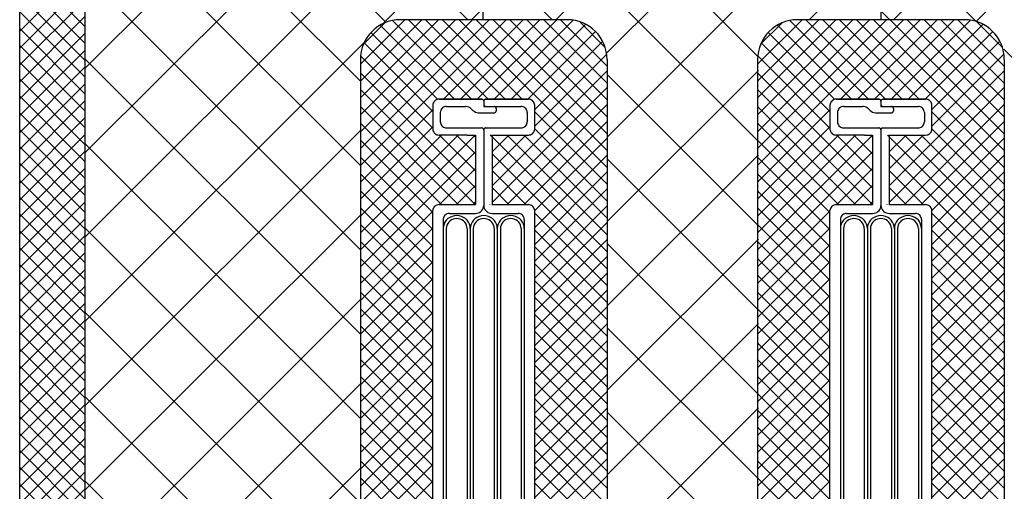
# Model space of a CAD drawing. Extents: x 14844 to 16182, y -2217 to 1504.
# Drawn here: x 15047 to 15170, y -793 to -733 of the extents above; entities that cross this region are included whole.
import ezdxf

# ---------------------------------------------------------------- set-up
doc = ezdxf.new("R2010")
doc.units = 0
doc.header["$LTSCALE"] = 3
for name, color, linetype in [('TFAS-0009', 7, 'CONTINUOUS'), ('TFAS-0014', 7, 'CONTINUOUS'), ('TFAS-0015', 7, 'CONTINUOUS')]:
    doc.layers.add(name, color=color, linetype=linetype)

# ---------------------------------------------------------------- blocks, each defined once
blk = doc.blocks.new('INS-G8GCI')
at = {"layer": 'TFAS-0014', "color": 7, "linetype": 'CONTINUOUS'}
for p, q in [((11.8, -21.22), (11.8, 23.55)), ((11.8, -171.6), (11.8, -21.22))]:
    blk.add_line(p, q, dxfattribs=at)
blk = doc.blocks.new('INS-G5MRW')
at = {"layer": 'TFAS-0014', "color": 7, "linetype": 'CONTINUOUS'}
for p, q in [((-6.35, 52), (-6.39, 51.88)), ((-6.29, 52.12), (-6.35, 52)), ((-6.22, 52.23), (-6.29, 52.12)), ((-6.12, 52.32), (-6.22, 52.23)), ((-6.01, 52.4), (-6.12, 52.32)), ((-5.88, 52.45), (-6.01, 52.4)), ((-5.75, 52.49), (-5.88, 52.45)), ((-5.62, 52.5), (-5.75, 52.49)), ((-5.62, 52.5), (-0.26, 52.5)), ((-0.26, 52.5), (-5.62, 52.5)), ((-0.22, 52.49), (-0.26, 52.5)), ((-0.17, 52.48), (-0.22, 52.49)), ((-0.13, 52.46), (-0.17, 52.48)), ((-0.09, 52.44), (-0.13, 52.46)), ((-0.06, 52.41), (-0.09, 52.44)), ((-0.03, 52.37), (-0.06, 52.41)), ((-0.02, 52.33), (-0.03, 52.37)), ((0, 52.29), (-0.02, 52.33)), ((0.02, 52.33), (0, 52.29)), ((0, 52.29), (0, 52.25)), ((0, 52.25), (0, 52.29)), ((0, 52.25), (0, 51.6)), ((0.04, 52.37), (0.02, 52.33)), ((0.06, 52.41), (0.04, 52.37)), ((0.09, 52.44), (0.06, 52.41)), ((0.13, 52.46), (0.09, 52.44)), ((0.17, 52.48), (0.13, 52.46)), ((0.22, 52.49), (0.17, 52.48)), ((0.26, 52.5), (0.22, 52.49)), ((0.26, 52.5), (5.62, 52.5)), ((5.62, 52.5), (0.26, 52.5)), ((5.75, 52.49), (5.62, 52.5)), ((5.89, 52.45), (5.75, 52.49)), ((6.01, 52.4), (5.89, 52.45)), ((6.12, 52.32), (6.01, 52.4)), ((6.22, 52.23), (6.12, 52.32)), ((6.3, 52.12), (6.22, 52.23)), ((6.35, 52), (6.3, 52.12)), ((6.39, 51.88), (6.35, 52)), ((-6.39, 51.88), (-6.4, 51.75)), ((-6.4, 51.77), (-6.4, 48.72)), ((-5.45, 50.98), (-5.46, 50.85)), ((-5.46, 50.85), (-5.46, 49.65)), ((-5.41, 51.1), (-5.45, 50.98)), ((-5.35, 51.22), (-5.41, 51.1)), ((-5.28, 51.33), (-5.35, 51.22)), ((-5.18, 51.42), (-5.28, 51.33)), ((-5.07, 51.5), (-5.18, 51.42)), ((-4.94, 51.55), (-5.07, 51.5)), ((-4.81, 51.59), (-4.94, 51.55)), ((-4.68, 51.6), (-4.81, 51.59)), ((-4.68, 51.6), (-2.31, 51.6)), ((-2.22, 51.59), (-2.31, 51.6)), ((-2.04, 51.56), (-2.22, 51.59)), ((-1.87, 51.5), (-2.04, 51.56)), ((-1.71, 51.42), (-1.87, 51.5)), ((-1.57, 51.3), (-1.71, 51.42)), ((-1.57, 51.3), (-1.35, 51.09)), ((-1.35, 51.09), (-1.21, 50.98)), ((-1.21, 50.98), (-1.05, 50.89)), ((-1.05, 50.89), (-0.88, 50.83)), ((-0.88, 50.83), (-0.7, 50.8)), ((-0.7, 50.8), (-0.61, 50.8)), ((-0.61, 50.8), (1.31, 50.8)), ((0, 51.85), (0, 51.8)), ((0, 51.8), (0.02, 51.76)), ((0, 51.6), (4.68, 51.6)), ((0.02, 51.76), (0.04, 51.72)), ((0.04, 51.72), (0.06, 51.69)), ((0.06, 51.69), (0.09, 51.66)), ((0.09, 51.66), (0.13, 51.63)), ((0.13, 51.63), (0.17, 51.61)), ((0.17, 51.61), (0.22, 51.6)), ((0.22, 51.6), (0.26, 51.6)), ((1.35, 51.59), (1.31, 51.6)), ((1.31, 50.8), (1.35, 50.8)), ((1.4, 51.58), (1.35, 51.59)), ((1.35, 50.8), (1.4, 50.81)), ((1.44, 51.56), (1.4, 51.58)), ((1.4, 50.81), (1.44, 50.83)), ((1.47, 51.54), (1.44, 51.56)), ((1.44, 50.83), (1.47, 50.86)), ((1.51, 51.51), (1.47, 51.54)), ((1.47, 50.86), (1.51, 50.89)), ((1.53, 51.47), (1.51, 51.51)), ((1.51, 50.89), (1.53, 50.92)), ((1.55, 51.43), (1.53, 51.47)), ((1.53, 50.92), (1.55, 50.96)), ((1.56, 51.39), (1.55, 51.43)), ((1.55, 50.96), (1.56, 51)), ((1.57, 51.35), (1.56, 51.39)), ((1.56, 51), (1.57, 51.05)), ((1.57, 51.35), (1.57, 51.05)), ((4.81, 51.59), (4.68, 51.6)), ((4.95, 51.55), (4.81, 51.59)), ((5.07, 51.5), (4.95, 51.55)), ((5.18, 51.42), (5.07, 51.5)), ((5.28, 51.33), (5.18, 51.42)), ((5.36, 51.22), (5.28, 51.33)), ((5.41, 51.1), (5.36, 51.22)), ((5.45, 50.98), (5.41, 51.1)), ((5.46, 50.85), (5.45, 50.98)), ((5.46, 50.85), (5.46, 49.65)), ((6.4, 51.75), (6.39, 51.88)), ((6.4, 48.75), (6.4, 51.75)), ((-5.46, 49.65), (-5.45, 49.52)), ((-5.45, 49.52), (-5.41, 49.39)), ((5.41, 49.39), (5.45, 49.52)), ((5.45, 49.52), (5.46, 49.65)), ((-6.4, 49.26), (-6.4, 49.26)), ((-6.4, 48.75), (-6.39, 48.62)), ((-6.39, 48.62), (-6.35, 48.49)), ((-6.35, 48.49), (-6.29, 48.37)), ((-6.29, 48.37), (-6.22, 48.26)), ((-6.22, 48.26), (-6.12, 48.17)), ((-5.41, 49.39), (-5.35, 49.27)), ((-5.35, 49.27), (-5.28, 49.16)), ((-5.28, 49.16), (-5.18, 49.07)), ((-5.18, 49.07), (-5.07, 49)), ((-5.07, 49), (-4.94, 48.94)), ((-4.94, 48.94), (-4.81, 48.91)), ((-4.81, 48.91), (-4.68, 48.9)), ((-4.68, 48.9), (-0.26, 48.9)), ((-0.22, 48.89), (-0.26, 48.9)), ((-0.17, 48.88), (-0.22, 48.89)), ((-0.13, 48.86), (-0.17, 48.88)), ((-0.09, 48.84), (-0.13, 48.86)), ((-0.06, 48.81), (-0.09, 48.84)), ((-0.03, 48.77), (-0.06, 48.81)), ((-0.02, 48.73), (-0.03, 48.77)), ((0, 48.69), (-0.02, 48.73)), ((0.02, 48.73), (0, 48.69)), ((0, 48.69), (0, 48.65)), ((0, 48.65), (0, 48.69)), ((0, 48.65), (0, 39.15)), ((0.04, 48.77), (0.02, 48.73)), ((0.06, 48.81), (0.04, 48.77)), ((0.09, 48.84), (0.06, 48.81)), ((0.13, 48.86), (0.09, 48.84)), ((0.17, 48.88), (0.13, 48.86)), ((0.22, 48.89), (0.17, 48.88)), ((0.26, 48.9), (0.22, 48.89)), ((0.26, 48.9), (4.68, 48.9)), ((4.68, 48.9), (4.81, 48.91)), ((4.81, 48.91), (4.95, 48.94)), ((4.95, 48.94), (5.07, 49)), ((5.07, 49), (5.18, 49.07)), ((5.18, 49.07), (5.28, 49.16)), ((5.28, 49.16), (5.36, 49.27)), ((5.36, 49.27), (5.41, 49.39)), ((6.12, 48.17), (6.22, 48.26)), ((6.22, 48.26), (6.3, 48.37)), ((6.3, 48.37), (6.35, 48.49)), ((6.35, 48.49), (6.39, 48.62)), ((6.39, 48.62), (6.4, 48.75)), ((-6.12, 48.17), (-6.01, 48.1)), ((-6.01, 48.1), (-5.88, 48.04)), ((-5.88, 48.04), (-5.75, 48.01)), ((-5.75, 48.01), (-5.62, 48)), ((-2.08, 48), (-5.62, 48)), ((-2.08, 48), (-5.62, 48)), ((-2.08, 48), (-1.04, 48)), ((-1.04, 48), (-1.04, 39.25)), ((1.05, 48), (5.62, 48)), ((1.05, 48), (1.05, 39.25)), ((1.14, 48), (1.05, 47.9)), ((5.62, 48), (5.75, 48.01)), ((5.75, 48.01), (5.89, 48.04)), ((5.89, 48.04), (6.01, 48.1)), ((6.01, 48.1), (6.12, 48.17)), ((-6.39, 38.63), (-6.4, 38.5)), ((-6.4, -38.49), (-6.4, 38.5)), ((-6.35, 38.75), (-6.39, 38.63)), ((-6.29, 38.87), (-6.35, 38.75)), ((-6.22, 38.98), (-6.29, 38.87)), ((-6.12, 39.07), (-6.22, 38.98)), ((-6.01, 39.15), (-6.12, 39.07)), ((-5.88, 39.2), (-6.01, 39.15)), ((-5.75, 39.24), (-5.88, 39.2)), ((-5.62, 39.25), (-5.75, 39.24)), ((-5.62, 39.25), (-1.04, 39.25)), ((-0.52, 38.28), (-0.37, 38.38)), ((-0.37, 38.38), (-0.24, 38.5)), ((-0.24, 38.5), (-0.14, 38.65)), ((-0.14, 38.65), (-0.06, 38.8)), ((-0.06, 38.8), (-0.02, 38.97)), ((-0.02, 38.97), (0, 39.15)), ((0, 39.15), (0.02, 38.97)), ((0.02, 38.97), (0.06, 38.8)), ((0.06, 38.8), (0.14, 38.65)), ((0.14, 38.65), (0.25, 38.5)), ((0.25, 38.5), (0.37, 38.38)), ((0.37, 38.38), (0.52, 38.28)), ((1.05, 39.25), (5.62, 39.25)), ((5.75, 39.24), (5.62, 39.25)), ((5.89, 39.2), (5.75, 39.24)), ((6.01, 39.15), (5.89, 39.2)), ((6.12, 39.07), (6.01, 39.15)), ((6.22, 38.98), (6.12, 39.07)), ((6.3, 38.87), (6.22, 38.98)), ((6.35, 38.75), (6.3, 38.87)), ((6.39, 38.63), (6.35, 38.75)), ((6.4, 38.5), (6.39, 38.63)), ((6.4, -38.49), (6.4, 38.5)), ((-5.08, 37.53), (-5.09, 37.4)), ((-5.09, 37.4), (-5.09, 15.76)), ((-5.05, 37.65), (-5.08, 37.53)), ((-4.99, 37.77), (-5.05, 37.65)), ((-4.91, 37.88), (-4.99, 37.77)), ((-4.81, 37.97), (-4.91, 37.88)), ((-4.7, 37.29), (-4.87, 37.06)), ((-4.7, 38.05), (-4.81, 37.97)), ((-4.58, 38.1), (-4.7, 38.05)), ((-4.49, 37.49), (-4.7, 37.29)), ((-4.45, 38.13), (-4.58, 38.1)), ((-4.24, 37.65), (-4.49, 37.49)), ((-4.31, 38.15), (-4.45, 38.13)), ((-4.23, 37.2), (-4.4, 37.05)), ((-4.31, 38.15), (-1.04, 38.15)), ((-3.98, 37.77), (-4.24, 37.65)), ((-4.05, 37.33), (-4.23, 37.2)), ((-3.84, 37.42), (-4.05, 37.33)), ((-3.69, 37.85), (-3.98, 37.77)), ((-3.62, 37.48), (-3.84, 37.42)), ((-3.4, 37.87), (-3.69, 37.85)), ((-3.4, 37.5), (-3.62, 37.48)), ((-3.1, 37.85), (-3.4, 37.87)), ((-3.17, 37.48), (-3.4, 37.5)), ((-2.95, 37.42), (-3.17, 37.48)), ((-2.81, 37.77), (-3.1, 37.85)), ((-2.74, 37.33), (-2.95, 37.42)), ((-2.55, 37.65), (-2.81, 37.77)), ((-2.56, 37.2), (-2.74, 37.33)), ((-2.39, 37.05), (-2.56, 37.2)), ((-2.3, 37.49), (-2.55, 37.65)), ((-2.09, 37.29), (-2.3, 37.49)), ((-1.92, 37.06), (-2.09, 37.29)), ((-1.3, 37.29), (-1.47, 37.06)), ((-1.09, 37.49), (-1.3, 37.29)), ((-0.85, 37.65), (-1.09, 37.49)), ((-1.04, 38.15), (-0.86, 38.16)), ((-0.84, 37.2), (-1, 37.05)), ((-0.86, 38.16), (-0.69, 38.21)), ((-0.58, 37.77), (-0.85, 37.65)), ((-0.65, 37.33), (-0.84, 37.2)), ((-0.69, 38.21), (-0.52, 38.28)), ((-0.45, 37.42), (-0.65, 37.33)), ((-0.29, 37.85), (-0.58, 37.77)), ((-0.23, 37.48), (-0.45, 37.42)), ((0, 37.87), (-0.29, 37.85)), ((0, 37.5), (-0.23, 37.48)), ((0.3, 37.85), (0, 37.87)), ((0.23, 37.48), (0, 37.5)), ((0.45, 37.42), (0.23, 37.48)), ((0.58, 37.77), (0.3, 37.85)), ((0.65, 37.33), (0.45, 37.42)), ((0.52, 38.28), (0.69, 38.21)), ((0.85, 37.65), (0.58, 37.77)), ((0.84, 37.2), (0.65, 37.33)), ((0.69, 38.21), (0.86, 38.16)), ((1, 37.05), (0.84, 37.2)), ((1.09, 37.49), (0.85, 37.65)), ((0.86, 38.16), (1.05, 38.15)), ((1.05, 38.15), (4.31, 38.15)), ((1.3, 37.29), (1.09, 37.49)), ((1.47, 37.06), (1.3, 37.29)), ((2.1, 37.29), (1.93, 37.06)), ((2.31, 37.49), (2.1, 37.29)), ((2.55, 37.65), (2.31, 37.49)), ((2.56, 37.2), (2.4, 37.05)), ((2.82, 37.77), (2.55, 37.65)), ((2.74, 37.33), (2.56, 37.2)), ((2.95, 37.42), (2.74, 37.33)), ((3.1, 37.85), (2.82, 37.77)), ((3.17, 37.48), (2.95, 37.42)), ((3.4, 37.87), (3.1, 37.85)), ((3.4, 37.5), (3.17, 37.48)), ((3.69, 37.85), (3.4, 37.87)), ((3.62, 37.48), (3.4, 37.5)), ((3.84, 37.42), (3.62, 37.48)), ((3.98, 37.77), (3.69, 37.85)), ((4.05, 37.33), (3.84, 37.42)), ((4.25, 37.65), (3.98, 37.77)), ((4.24, 37.2), (4.05, 37.33)), ((4.4, 37.05), (4.24, 37.2)), ((4.49, 37.49), (4.25, 37.65)), ((4.45, 38.13), (4.31, 38.15)), ((4.58, 38.1), (4.45, 38.13)), ((4.7, 37.29), (4.49, 37.49)), ((4.7, 38.05), (4.58, 38.1)), ((4.81, 37.97), (4.7, 38.05)), ((4.87, 37.06), (4.7, 37.29)), ((4.91, 37.88), (4.81, 37.97)), ((4.99, 37.77), (4.91, 37.88)), ((5.05, 37.65), (4.99, 37.77)), ((5.08, 37.53), (5.05, 37.65)), ((5.09, 37.4), (5.08, 37.53)), ((5.1, 37.4), (5.1, 10.47)), ((-5.07, 36.53), (-5.09, 36.25)), ((-5.09, 36.25), (-5.09, 36.23)), ((-4.99, 36.8), (-5.07, 36.53)), ((-4.87, 37.06), (-4.99, 36.8)), ((-4.68, 36.46), (-4.7, 36.25)), ((-4.7, 36.25), (-4.7, 15.6)), ((-4.7, 36.25), (-4.7, 36.23)), ((-4.62, 36.67), (-4.68, 36.46)), ((-4.53, 36.87), (-4.62, 36.67)), ((-4.4, 37.05), (-4.53, 36.87)), ((-2.26, 36.87), (-2.39, 37.05)), ((-2.17, 36.67), (-2.26, 36.87)), ((-2.11, 36.46), (-2.17, 36.67)), ((-2.09, 36.25), (-2.11, 36.46)), ((-2.09, 36.25), (-2.09, 16.07)), ((-1.8, 36.8), (-1.92, 37.06)), ((-1.72, 36.53), (-1.8, 36.8)), ((-1.7, 36.25), (-1.72, 36.53)), ((-1.67, 36.53), (-1.7, 36.25)), ((-1.7, 36.25), (-1.7, 14.82)), ((-1.7, 36.25), (-1.7, 36.23)), ((-1.59, 36.8), (-1.67, 36.53)), ((-1.47, 37.06), (-1.59, 36.8)), ((-1.29, 36.46), (-1.31, 36.25)), ((-1.31, 36.25), (-1.31, 13.11)), ((-1.31, 36.25), (-1.31, 36.23)), ((-1.23, 36.67), (-1.29, 36.46)), ((-1.13, 36.87), (-1.23, 36.67)), ((-1, 37.05), (-1.13, 36.87)), ((1.13, 36.87), (1, 37.05)), ((1.23, 36.67), (1.13, 36.87)), ((1.29, 36.46), (1.23, 36.67)), ((1.31, 36.25), (1.29, 36.46)), ((1.31, 36.25), (1.31, 12.03)), ((1.6, 36.8), (1.47, 37.06)), ((1.67, 36.53), (1.6, 36.8)), ((1.7, 36.25), (1.67, 36.53)), ((1.72, 36.53), (1.7, 36.25)), ((1.7, 36.25), (1.7, 10.47)), ((1.7, 36.25), (1.7, 36.23)), ((1.8, 36.8), (1.72, 36.53)), ((1.93, 37.06), (1.8, 36.8)), ((2.11, 36.46), (2.09, 36.25)), ((2.09, 36.25), (2.09, 10.16)), ((2.09, 36.25), (2.09, 36.23)), ((2.17, 36.67), (2.11, 36.46)), ((2.27, 36.87), (2.17, 36.67)), ((2.4, 37.05), (2.27, 36.87)), ((4.53, 36.87), (4.4, 37.05)), ((4.62, 36.67), (4.53, 36.87)), ((4.68, 36.46), (4.62, 36.67)), ((4.7, 36.25), (4.68, 36.46)), ((4.7, 36.25), (4.7, 10.63)), ((4.99, 36.8), (4.87, 37.06)), ((5.07, 36.53), (4.99, 36.8)), ((5.09, 36.25), (5.07, 36.53)), ((-2.09, 17.44), (-2.09, -36.24)), ((-5.09, 16.09), (-5.09, -37.39)), ((-4.7, 16.94), (-4.7, -36.24)), ((-1.7, 16.09), (-1.7, -36.24)), ((-1.31, 13.65), (-1.31, -36.24)), ((1.31, 13.37), (1.31, -36.24)), ((1.7, 12.44), (1.7, -36.24)), ((4.7, 12.87), (4.7, -36.24)), ((2.09, 12.08), (2.09, -36.24)), ((5.1, 11.44), (5.1, -37.39))]:
    blk.add_line(p, q, dxfattribs=at)
blk = doc.blocks.new('INS-GG752')
at = {"layer": 'TFAS-0014', "color": 7, "linetype": 'CONTINUOUS'}
for p, q in [((-6.35, 52), (-6.39, 51.88)), ((-6.29, 52.12), (-6.35, 52)), ((-6.22, 52.23), (-6.29, 52.12)), ((-6.12, 52.32), (-6.22, 52.23)), ((-6.01, 52.4), (-6.12, 52.32)), ((-5.88, 52.45), (-6.01, 52.4)), ((-5.75, 52.49), (-5.88, 52.45)), ((-5.62, 52.5), (-5.75, 52.49)), ((-5.62, 52.5), (-0.26, 52.5)), ((-0.26, 52.5), (-5.62, 52.5)), ((-0.22, 52.49), (-0.26, 52.5)), ((-0.17, 52.48), (-0.22, 52.49)), ((-0.13, 52.46), (-0.17, 52.48)), ((-0.09, 52.44), (-0.13, 52.46)), ((-0.06, 52.41), (-0.09, 52.44)), ((-0.03, 52.37), (-0.06, 52.41)), ((-0.02, 52.33), (-0.03, 52.37)), ((0, 52.29), (-0.02, 52.33)), ((0.02, 52.33), (0, 52.29)), ((0, 52.29), (0, 52.25)), ((0, 52.25), (0, 52.29)), ((0, 52.25), (0, 51.6)), ((0.04, 52.37), (0.02, 52.33)), ((0.06, 52.41), (0.04, 52.37)), ((0.09, 52.44), (0.06, 52.41)), ((0.13, 52.46), (0.09, 52.44)), ((0.17, 52.48), (0.13, 52.46)), ((0.22, 52.49), (0.17, 52.48)), ((0.26, 52.5), (0.22, 52.49)), ((0.26, 52.5), (5.62, 52.5)), ((5.62, 52.5), (0.26, 52.5)), ((5.75, 52.49), (5.62, 52.5)), ((5.89, 52.45), (5.75, 52.49)), ((6.01, 52.4), (5.89, 52.45)), ((6.12, 52.32), (6.01, 52.4)), ((6.22, 52.23), (6.12, 52.32)), ((6.3, 52.12), (6.22, 52.23)), ((6.35, 52), (6.3, 52.12)), ((6.39, 51.88), (6.35, 52)), ((-6.39, 51.88), (-6.4, 51.75)), ((-6.4, 51.77), (-6.4, 48.72)), ((-5.45, 50.98), (-5.46, 50.85)), ((-5.46, 50.85), (-5.46, 49.65)), ((-5.41, 51.1), (-5.45, 50.98)), ((-5.35, 51.22), (-5.41, 51.1)), ((-5.28, 51.33), (-5.35, 51.22)), ((-5.18, 51.42), (-5.28, 51.33)), ((-5.07, 51.5), (-5.18, 51.42)), ((-4.94, 51.55), (-5.07, 51.5)), ((-4.81, 51.59), (-4.94, 51.55)), ((-4.68, 51.6), (-4.81, 51.59)), ((-4.68, 51.6), (-2.31, 51.6)), ((-2.22, 51.59), (-2.31, 51.6)), ((-2.04, 51.56), (-2.22, 51.59)), ((-1.87, 51.5), (-2.04, 51.56)), ((-1.71, 51.42), (-1.87, 51.5)), ((-1.57, 51.3), (-1.71, 51.42)), ((-1.57, 51.3), (-1.35, 51.09)), ((-1.35, 51.09), (-1.21, 50.98)), ((-1.21, 50.98), (-1.05, 50.89)), ((-1.05, 50.89), (-0.88, 50.83)), ((-0.88, 50.83), (-0.7, 50.8)), ((-0.7, 50.8), (-0.61, 50.8)), ((-0.61, 50.8), (1.31, 50.8)), ((0, 51.85), (0, 51.8)), ((0, 51.8), (0.02, 51.76)), ((0, 51.6), (4.68, 51.6)), ((0.02, 51.76), (0.04, 51.72)), ((0.04, 51.72), (0.06, 51.69)), ((0.06, 51.69), (0.09, 51.66)), ((0.09, 51.66), (0.13, 51.63)), ((0.13, 51.63), (0.17, 51.61)), ((0.17, 51.61), (0.22, 51.6)), ((0.22, 51.6), (0.26, 51.6)), ((1.35, 51.59), (1.31, 51.6)), ((1.31, 50.8), (1.35, 50.8)), ((1.4, 51.58), (1.35, 51.59)), ((1.35, 50.8), (1.4, 50.81)), ((1.44, 51.56), (1.4, 51.58)), ((1.4, 50.81), (1.44, 50.83)), ((1.47, 51.54), (1.44, 51.56)), ((1.44, 50.83), (1.47, 50.86)), ((1.51, 51.51), (1.47, 51.54)), ((1.47, 50.86), (1.51, 50.89)), ((1.53, 51.47), (1.51, 51.51)), ((1.51, 50.89), (1.53, 50.92)), ((1.55, 51.43), (1.53, 51.47)), ((1.53, 50.92), (1.55, 50.96)), ((1.56, 51.39), (1.55, 51.43)), ((1.55, 50.96), (1.56, 51)), ((1.57, 51.35), (1.56, 51.39)), ((1.56, 51), (1.57, 51.05)), ((1.57, 51.35), (1.57, 51.05)), ((4.81, 51.59), (4.68, 51.6)), ((4.95, 51.55), (4.81, 51.59)), ((5.07, 51.5), (4.95, 51.55)), ((5.18, 51.42), (5.07, 51.5)), ((5.28, 51.33), (5.18, 51.42)), ((5.36, 51.22), (5.28, 51.33)), ((5.41, 51.1), (5.36, 51.22)), ((5.45, 50.98), (5.41, 51.1)), ((5.46, 50.85), (5.45, 50.98)), ((5.46, 50.85), (5.46, 49.65)), ((6.4, 51.75), (6.39, 51.88)), ((6.4, 48.75), (6.4, 51.75)), ((-5.46, 49.65), (-5.45, 49.52)), ((-5.45, 49.52), (-5.41, 49.39)), ((5.41, 49.39), (5.45, 49.52)), ((5.45, 49.52), (5.46, 49.65)), ((-6.4, 49.26), (-6.4, 49.26)), ((-6.4, 48.75), (-6.39, 48.62)), ((-6.39, 48.62), (-6.35, 48.49)), ((-6.35, 48.49), (-6.29, 48.37)), ((-6.29, 48.37), (-6.22, 48.26)), ((-6.22, 48.26), (-6.12, 48.17)), ((-5.41, 49.39), (-5.35, 49.27)), ((-5.35, 49.27), (-5.28, 49.16)), ((-5.28, 49.16), (-5.18, 49.07)), ((-5.18, 49.07), (-5.07, 49)), ((-5.07, 49), (-4.94, 48.94)), ((-4.94, 48.94), (-4.81, 48.91)), ((-4.81, 48.91), (-4.68, 48.9)), ((-4.68, 48.9), (-0.26, 48.9)), ((-0.22, 48.89), (-0.26, 48.9)), ((-0.17, 48.88), (-0.22, 48.89)), ((-0.13, 48.86), (-0.17, 48.88)), ((-0.09, 48.84), (-0.13, 48.86)), ((-0.06, 48.81), (-0.09, 48.84)), ((-0.03, 48.77), (-0.06, 48.81)), ((-0.02, 48.73), (-0.03, 48.77)), ((0, 48.69), (-0.02, 48.73)), ((0.02, 48.73), (0, 48.69)), ((0, 48.69), (0, 48.65)), ((0, 48.65), (0, 48.69)), ((0, 48.65), (0, 39.15)), ((0.04, 48.77), (0.02, 48.73)), ((0.06, 48.81), (0.04, 48.77)), ((0.09, 48.84), (0.06, 48.81)), ((0.13, 48.86), (0.09, 48.84)), ((0.17, 48.88), (0.13, 48.86)), ((0.22, 48.89), (0.17, 48.88)), ((0.26, 48.9), (0.22, 48.89)), ((0.26, 48.9), (4.68, 48.9)), ((4.68, 48.9), (4.81, 48.91)), ((4.81, 48.91), (4.95, 48.94)), ((4.95, 48.94), (5.07, 49)), ((5.07, 49), (5.18, 49.07)), ((5.18, 49.07), (5.28, 49.16)), ((5.28, 49.16), (5.36, 49.27)), ((5.36, 49.27), (5.41, 49.39)), ((6.12, 48.17), (6.22, 48.26)), ((6.22, 48.26), (6.3, 48.37)), ((6.3, 48.37), (6.35, 48.49)), ((6.35, 48.49), (6.39, 48.62)), ((6.39, 48.62), (6.4, 48.75)), ((-6.12, 48.17), (-6.01, 48.1)), ((-6.01, 48.1), (-5.88, 48.04)), ((-5.88, 48.04), (-5.75, 48.01)), ((-5.75, 48.01), (-5.62, 48)), ((-2.08, 48), (-5.62, 48)), ((-2.08, 48), (-5.62, 48)), ((-2.08, 48), (-1.04, 48)), ((-1.04, 48), (-1.04, 39.25)), ((1.05, 48), (5.62, 48)), ((1.05, 48), (1.05, 39.25)), ((1.14, 48), (1.05, 47.9)), ((5.62, 48), (5.75, 48.01)), ((5.75, 48.01), (5.89, 48.04)), ((5.89, 48.04), (6.01, 48.1)), ((6.01, 48.1), (6.12, 48.17)), ((-6.39, 38.63), (-6.4, 38.5)), ((-6.4, -38.49), (-6.4, 38.5)), ((-6.35, 38.75), (-6.39, 38.63)), ((-6.29, 38.87), (-6.35, 38.75)), ((-6.22, 38.98), (-6.29, 38.87)), ((-6.12, 39.07), (-6.22, 38.98)), ((-6.01, 39.15), (-6.12, 39.07)), ((-5.88, 39.2), (-6.01, 39.15)), ((-5.75, 39.24), (-5.88, 39.2)), ((-5.62, 39.25), (-5.75, 39.24)), ((-5.62, 39.25), (-1.04, 39.25)), ((-0.52, 38.28), (-0.37, 38.38)), ((-0.37, 38.38), (-0.24, 38.5)), ((-0.24, 38.5), (-0.14, 38.65)), ((-0.14, 38.65), (-0.06, 38.8)), ((-0.06, 38.8), (-0.01, 38.97)), ((-0.01, 38.97), (0, 39.15)), ((0, 39.15), (0.02, 38.97)), ((0.02, 38.97), (0.06, 38.8)), ((0.06, 38.8), (0.14, 38.65)), ((0.14, 38.65), (0.25, 38.5)), ((0.25, 38.5), (0.37, 38.38)), ((0.37, 38.38), (0.52, 38.28)), ((1.05, 39.25), (5.62, 39.25)), ((5.75, 39.24), (5.62, 39.25)), ((5.89, 39.2), (5.75, 39.24)), ((6.01, 39.15), (5.89, 39.2)), ((6.12, 39.07), (6.01, 39.15)), ((6.22, 38.98), (6.12, 39.07)), ((6.3, 38.87), (6.22, 38.98)), ((6.35, 38.75), (6.3, 38.87)), ((6.39, 38.63), (6.35, 38.75)), ((6.4, 38.5), (6.39, 38.63)), ((6.4, -38.49), (6.4, 38.5)), ((-5.08, 37.53), (-5.09, 37.4)), ((-5.09, 37.4), (-5.09, 15.76)), ((-5.05, 37.65), (-5.08, 37.53)), ((-4.99, 37.77), (-5.05, 37.65)), ((-4.91, 37.88), (-4.99, 37.77)), ((-4.81, 37.97), (-4.91, 37.88)), ((-4.7, 37.29), (-4.87, 37.06)), ((-4.7, 38.05), (-4.81, 37.97)), ((-4.58, 38.1), (-4.7, 38.05)), ((-4.49, 37.49), (-4.7, 37.29)), ((-4.45, 38.13), (-4.58, 38.1)), ((-4.24, 37.65), (-4.49, 37.49)), ((-4.31, 38.15), (-4.45, 38.13)), ((-4.23, 37.2), (-4.4, 37.05)), ((-4.31, 38.15), (-1.04, 38.15)), ((-3.98, 37.77), (-4.24, 37.65)), ((-4.05, 37.33), (-4.23, 37.2)), ((-3.84, 37.42), (-4.05, 37.33)), ((-3.69, 37.85), (-3.98, 37.77)), ((-3.62, 37.48), (-3.84, 37.42)), ((-3.4, 37.87), (-3.69, 37.85)), ((-3.4, 37.5), (-3.62, 37.48)), ((-3.1, 37.85), (-3.4, 37.87)), ((-3.17, 37.48), (-3.4, 37.5)), ((-2.95, 37.42), (-3.17, 37.48)), ((-2.81, 37.77), (-3.1, 37.85)), ((-2.74, 37.33), (-2.95, 37.42)), ((-2.55, 37.65), (-2.81, 37.77)), ((-2.56, 37.2), (-2.74, 37.33)), ((-2.39, 37.05), (-2.56, 37.2)), ((-2.3, 37.49), (-2.55, 37.65)), ((-2.09, 37.29), (-2.3, 37.49)), ((-1.92, 37.06), (-2.09, 37.29)), ((-1.3, 37.29), (-1.47, 37.06)), ((-1.09, 37.49), (-1.3, 37.29)), ((-0.85, 37.65), (-1.09, 37.49)), ((-1.04, 38.15), (-0.86, 38.16)), ((-0.84, 37.2), (-1, 37.05)), ((-0.86, 38.16), (-0.69, 38.21)), ((-0.58, 37.77), (-0.85, 37.65)), ((-0.65, 37.33), (-0.84, 37.2)), ((-0.69, 38.21), (-0.52, 38.28)), ((-0.45, 37.42), (-0.65, 37.33)), ((-0.29, 37.85), (-0.58, 37.77)), ((-0.23, 37.48), (-0.45, 37.42)), ((0, 37.87), (-0.29, 37.85)), ((0, 37.5), (-0.23, 37.48)), ((0.3, 37.85), (0, 37.87)), ((0.23, 37.48), (0, 37.5)), ((0.45, 37.42), (0.23, 37.48)), ((0.58, 37.77), (0.3, 37.85)), ((0.65, 37.33), (0.45, 37.42)), ((0.52, 38.28), (0.69, 38.21)), ((0.85, 37.65), (0.58, 37.77)), ((0.84, 37.2), (0.65, 37.33)), ((0.69, 38.21), (0.86, 38.16)), ((1, 37.05), (0.84, 37.2)), ((1.09, 37.49), (0.85, 37.65)), ((0.86, 38.16), (1.05, 38.15)), ((1.05, 38.15), (4.31, 38.15)), ((1.3, 37.29), (1.09, 37.49)), ((1.47, 37.06), (1.3, 37.29)), ((2.1, 37.29), (1.93, 37.06)), ((2.31, 37.49), (2.1, 37.29)), ((2.55, 37.65), (2.31, 37.49)), ((2.56, 37.2), (2.4, 37.05)), ((2.82, 37.77), (2.55, 37.65)), ((2.74, 37.33), (2.56, 37.2)), ((2.95, 37.42), (2.74, 37.33)), ((3.1, 37.85), (2.82, 37.77)), ((3.17, 37.48), (2.95, 37.42)), ((3.4, 37.87), (3.1, 37.85)), ((3.4, 37.5), (3.17, 37.48)), ((3.69, 37.85), (3.4, 37.87)), ((3.62, 37.48), (3.4, 37.5)), ((3.84, 37.42), (3.62, 37.48)), ((3.98, 37.77), (3.69, 37.85)), ((4.05, 37.33), (3.84, 37.42)), ((4.25, 37.65), (3.98, 37.77)), ((4.24, 37.2), (4.05, 37.33)), ((4.4, 37.05), (4.24, 37.2)), ((4.49, 37.49), (4.25, 37.65)), ((4.45, 38.13), (4.31, 38.15)), ((4.58, 38.1), (4.45, 38.13)), ((4.7, 37.29), (4.49, 37.49)), ((4.7, 38.05), (4.58, 38.1)), ((4.82, 37.97), (4.7, 38.05)), ((4.87, 37.06), (4.7, 37.29)), ((4.91, 37.88), (4.82, 37.97)), ((4.99, 37.77), (4.91, 37.88)), ((5.05, 37.65), (4.99, 37.77)), ((5.08, 37.53), (5.05, 37.65)), ((5.09, 37.4), (5.08, 37.53)), ((5.1, 37.4), (5.1, 10.47)), ((-5.07, 36.53), (-5.09, 36.25)), ((-5.09, 36.25), (-5.09, 36.23)), ((-4.99, 36.8), (-5.07, 36.53)), ((-4.87, 37.06), (-4.99, 36.8)), ((-4.68, 36.46), (-4.7, 36.25)), ((-4.7, 36.25), (-4.7, 15.6)), ((-4.7, 36.25), (-4.7, 36.23)), ((-4.62, 36.67), (-4.68, 36.46)), ((-4.53, 36.87), (-4.62, 36.67)), ((-4.4, 37.05), (-4.53, 36.87)), ((-2.26, 36.87), (-2.39, 37.05)), ((-2.17, 36.67), (-2.26, 36.87)), ((-2.11, 36.46), (-2.17, 36.67)), ((-2.09, 36.25), (-2.11, 36.46)), ((-2.09, 36.25), (-2.09, 16.07)), ((-1.8, 36.8), (-1.92, 37.06)), ((-1.72, 36.53), (-1.8, 36.8)), ((-1.7, 36.25), (-1.72, 36.53)), ((-1.67, 36.53), (-1.7, 36.25)), ((-1.7, 36.25), (-1.7, 14.82)), ((-1.7, 36.25), (-1.7, 36.23)), ((-1.59, 36.8), (-1.67, 36.53)), ((-1.47, 37.06), (-1.59, 36.8)), ((-1.29, 36.46), (-1.31, 36.25)), ((-1.31, 36.25), (-1.31, 13.11)), ((-1.31, 36.25), (-1.31, 36.23)), ((-1.23, 36.67), (-1.29, 36.46)), ((-1.13, 36.87), (-1.23, 36.67)), ((-1, 37.05), (-1.13, 36.87)), ((1.13, 36.87), (1, 37.05)), ((1.23, 36.67), (1.13, 36.87)), ((1.29, 36.46), (1.23, 36.67)), ((1.31, 36.25), (1.29, 36.46)), ((1.31, 36.25), (1.31, 12.03)), ((1.6, 36.8), (1.47, 37.06)), ((1.67, 36.53), (1.6, 36.8)), ((1.7, 36.25), (1.67, 36.53)), ((1.72, 36.53), (1.7, 36.25)), ((1.7, 36.25), (1.7, 10.47)), ((1.7, 36.25), (1.7, 36.23)), ((1.8, 36.8), (1.72, 36.53)), ((1.93, 37.06), (1.8, 36.8)), ((2.11, 36.46), (2.09, 36.25)), ((2.09, 36.25), (2.09, 10.16)), ((2.09, 36.25), (2.09, 36.23)), ((2.17, 36.67), (2.11, 36.46)), ((2.27, 36.87), (2.17, 36.67)), ((2.4, 37.05), (2.27, 36.87)), ((4.53, 36.87), (4.4, 37.05)), ((4.62, 36.67), (4.53, 36.87)), ((4.68, 36.46), (4.62, 36.67)), ((4.7, 36.25), (4.68, 36.46)), ((4.7, 36.25), (4.7, 10.63)), ((4.99, 36.8), (4.87, 37.06)), ((5.07, 36.53), (4.99, 36.8)), ((5.09, 36.25), (5.07, 36.53)), ((-2.09, 17.44), (-2.09, -36.24)), ((-5.09, 16.09), (-5.09, -37.39)), ((-4.7, 16.94), (-4.7, -36.24)), ((-1.7, 16.09), (-1.7, -36.24)), ((-1.31, 13.65), (-1.31, -36.24)), ((1.31, 13.37), (1.31, -36.24)), ((1.7, 12.44), (1.7, -36.24)), ((4.7, 12.87), (4.7, -36.24)), ((2.09, 12.08), (2.09, -36.24)), ((5.1, 11.44), (5.1, -37.39))]:
    blk.add_line(p, q, dxfattribs=at)

msp = doc.modelspace()

# ---------------------------------------------------------------- linework, layer by layer
at = {"layer": 'TFAS-0009', "color": 7, "linetype": 'CONTINUOUS'}
for p, q in [((15092.59, -733.822), (15054.773, -696.004)), ((15054.773, -739.611), (15089.373, -705.011)), ((15089.373, -741.211), (15054.773, -706.611)), ((15113.924, -733.493), (15139.273, -708.144)), ((15166.761, -733.69), (15189.373, -711.078)), ((15054.773, -750.218), (15089.373, -715.618)), ((15089.373, -751.818), (15054.773, -717.218)), ((15120.312, -737.712), (15139.273, -718.751)), ((15139.382, -738.187), (15120.373, -719.178)), ((15054.773, -760.825), (15089.89, -725.708)), ((15089.373, -762.424), (15054.773, -727.824)), ((15092.228, -733.977), (15097.711, -728.493)), ((15102.868, -733.493), (15097.868, -728.493)), ((15103.318, -733.493), (15108.318, -728.493)), ((15104.773, -728.493), (15104.773, -733.493)), ((15104.773, -728.493), (15104.773, -733.493)), ((15113.475, -733.493), (15108.475, -728.493)), ((15139.373, -748.785), (15118.203, -727.615)), ((15120.373, -748.258), (15141.196, -727.434)), ((15145.744, -733.493), (15150.744, -728.493)), ((15155.901, -733.493), (15150.901, -728.493)), ((15154.773, -728.493), (15154.773, -733.493)), ((15154.773, -728.493), (15154.773, -733.493)), ((15156.351, -733.493), (15161.351, -728.493)), ((15166.682, -733.667), (15161.508, -728.493)), ((15054.773, -771.431), (15089.857, -736.348)), ((15189.273, -756.258), (15170.199, -737.184)), ((15089.373, -773.031), (15054.773, -738.431)), ((15120.373, -758.864), (15139.373, -739.864)), ((15139.373, -759.391), (15120.373, -740.391)), ((15054.773, -782.038), (15089.373, -747.438)), ((15089.373, -783.637), (15054.773, -749.037)), ((15120.373, -769.471), (15139.373, -750.471)), ((15139.373, -769.998), (15120.373, -750.998)), ((15054.773, -792.644), (15089.373, -758.044)), ((15089.373, -794.244), (15054.773, -759.644)), ((15120.373, -780.078), (15139.373, -761.078)), ((15139.373, -780.604), (15120.373, -761.604)), ((15054.773, -803.251), (15089.373, -768.651)), ((15089.373, -804.851), (15054.773, -770.251)), ((15120.373, -790.684), (15139.373, -771.684)), ((15139.373, -791.211), (15120.373, -772.211)), ((15054.773, -813.858), (15089.373, -779.258)), ((15089.373, -815.457), (15054.773, -780.857)), ((15120.373, -801.291), (15139.373, -782.291)), ((15139.373, -801.818), (15120.373, -782.818)), ((15054.773, -824.464), (15089.373, -789.864)), ((15089.373, -826.064), (15054.773, -791.464))]:
    msp.add_line(p, q, dxfattribs=at)
at = {"layer": 'TFAS-0015', "color": 7, "linetype": 'CONTINUOUS'}
for p, q in [((15054.773, -734.333), (15046.573, -726.133)), ((15046.573, -734.939), (15054.773, -726.739)), ((15054.773, -736.454), (15046.573, -728.254)), ((15046.573, -737.06), (15054.773, -728.861)), ((15054.773, -738.575), (15046.573, -730.375)), ((15046.573, -739.182), (15054.773, -730.982)), ((15054.773, -730.993), (15054.773, -882.493)), ((15054.773, -740.696), (15046.573, -732.497)), ((15046.573, -741.303), (15054.773, -733.103)), ((15089.373, -739.085), (15094.965, -733.493)), ((15089.373, -741.206), (15097.086, -733.493)), ((15089.373, -743.327), (15099.207, -733.493)), ((15089.373, -745.449), (15101.329, -733.493)), ((15089.373, -747.57), (15103.45, -733.493)), ((15089.373, -749.691), (15105.571, -733.493)), ((15089.373, -751.813), (15107.693, -733.493)), ((15115.373, -733.493), (15094.373, -733.493)), ((15105.438, -743.493), (15095.437, -733.493)), ((15107.559, -743.493), (15097.559, -733.493)), ((15109.68, -743.493), (15099.68, -733.493)), ((15099.814, -743.493), (15109.814, -733.493)), ((15120.373, -752.065), (15101.801, -733.493)), ((15101.935, -743.493), (15111.935, -733.493)), ((15120.373, -749.943), (15103.923, -733.493)), ((15104.056, -743.493), (15114.057, -733.493)), ((15120.373, -747.822), (15106.044, -733.493)), ((15120.373, -745.701), (15108.165, -733.493)), ((15120.373, -743.579), (15110.287, -733.493)), ((15120.373, -741.458), (15112.408, -733.493)), ((15120.373, -739.337), (15114.529, -733.493)), ((15139.273, -739.085), (15144.865, -733.493)), ((15139.273, -741.206), (15146.986, -733.493)), ((15139.273, -743.327), (15149.107, -733.493)), ((15139.273, -745.449), (15151.229, -733.493)), ((15139.273, -747.57), (15153.35, -733.493)), ((15139.273, -749.691), (15155.471, -733.493)), ((15139.273, -751.813), (15157.593, -733.493)), ((15165.273, -733.493), (15144.273, -733.493)), ((15155.338, -743.493), (15145.337, -733.493)), ((15157.459, -743.493), (15147.459, -733.493)), ((15159.58, -743.493), (15149.58, -733.493)), ((15149.714, -743.493), (15159.714, -733.493)), ((15170.273, -752.065), (15151.701, -733.493)), ((15151.835, -743.493), (15161.835, -733.493)), ((15170.273, -749.943), (15153.823, -733.493)), ((15153.956, -743.493), (15163.957, -733.493)), ((15170.273, -747.822), (15155.944, -733.493)), ((15170.273, -745.701), (15158.065, -733.493)), ((15170.273, -743.579), (15160.187, -733.493)), ((15170.273, -741.458), (15162.308, -733.493)), ((15170.273, -739.337), (15164.429, -733.493)), ((15054.773, -742.818), (15046.573, -734.618)), ((15089.751, -736.585), (15092.465, -733.871)), ((15101.195, -743.493), (15091.868, -734.166)), ((15103.316, -743.493), (15093.41, -733.587)), ((15106.178, -743.493), (15116.122, -733.549)), ((15108.299, -743.493), (15117.716, -734.076)), ((15120.139, -736.981), (15116.885, -733.727)), ((15139.651, -736.585), (15142.365, -733.871)), ((15151.095, -743.493), (15141.768, -734.166)), ((15153.216, -743.493), (15143.31, -733.587)), ((15156.078, -743.493), (15166.021, -733.549)), ((15158.199, -743.493), (15167.616, -734.076)), ((15170.039, -736.981), (15166.785, -733.727)), ((15046.573, -743.424), (15054.773, -735.224)), ((15099.092, -743.512), (15090.691, -735.11)), ((15110.38, -743.534), (15118.932, -734.981)), ((15148.992, -743.512), (15140.591, -735.11)), ((15160.28, -743.534), (15168.832, -734.981)), ((15054.773, -744.939), (15046.573, -736.739)), ((15098.473, -745.014), (15089.841, -736.382)), ((15111.274, -744.761), (15119.823, -736.212)), ((15148.373, -745.014), (15139.741, -736.382)), ((15161.173, -744.761), (15169.722, -736.212)), ((15046.573, -745.546), (15054.773, -737.346)), ((15098.473, -747.135), (15089.392, -738.054)), ((15111.274, -746.883), (15120.329, -737.828)), ((15148.373, -747.135), (15139.292, -738.054)), ((15161.173, -746.883), (15170.228, -737.828)), ((15054.773, -747.06), (15046.573, -738.861)), ((15046.573, -747.667), (15054.773, -739.467)), ((15089.373, -738.493), (15089.373, -853.493)), ((15120.373, -738.493), (15120.373, -853.493)), ((15139.273, -738.493), (15139.273, -853.493)), ((15170.273, -738.493), (15170.273, -853.493)), ((15103.828, -754.612), (15089.373, -740.156)), ((15105.918, -754.359), (15120.373, -739.905)), ((15153.728, -754.612), (15139.273, -740.156)), ((15155.818, -754.359), (15170.273, -739.905)), ((15054.773, -749.182), (15046.573, -740.982)), ((15046.573, -749.788), (15054.773, -741.588)), ((15105.918, -756.481), (15120.373, -742.026)), ((15155.818, -756.481), (15170.273, -742.026)), ((15054.773, -751.303), (15046.573, -743.103)), ((15103.839, -756.744), (15089.373, -742.278)), ((15153.739, -756.744), (15139.273, -742.278)), ((15046.573, -751.91), (15054.773, -743.71)), ((15101.717, -756.744), (15089.373, -744.399)), ((15107.777, -756.744), (15120.373, -744.147)), ((15151.617, -756.744), (15139.273, -744.399)), ((15157.677, -756.744), (15170.273, -744.147)), ((15054.773, -753.424), (15046.573, -745.225)), ((15046.573, -754.031), (15054.773, -745.831)), ((15089.373, -753.934), (15098.473, -744.834)), ((15120.373, -754.186), (15111.274, -745.086)), ((15139.273, -753.934), (15148.373, -744.834)), ((15170.273, -754.186), (15161.173, -745.086)), ((15099.596, -756.744), (15089.373, -746.52)), ((15089.373, -756.055), (15098.473, -746.955)), ((15109.898, -756.744), (15120.373, -746.269)), ((15149.496, -756.744), (15139.273, -746.52)), ((15139.273, -756.055), (15148.373, -746.955)), ((15159.798, -756.744), (15170.273, -746.269)), ((15054.773, -755.546), (15046.573, -747.346)), ((15046.573, -756.152), (15054.773, -747.952)), ((15089.373, -758.177), (15099.556, -747.993)), ((15089.373, -760.298), (15101.678, -747.993)), ((15089.373, -762.419), (15103.799, -747.993)), ((15103.828, -752.49), (15099.331, -747.993)), ((15103.828, -750.369), (15101.452, -747.993)), ((15103.828, -748.248), (15103.574, -747.993)), ((15105.839, -748.137), (15105.695, -747.993)), ((15105.777, -748.137), (15105.92, -747.993)), ((15105.918, -750.117), (15108.042, -747.993)), ((15105.918, -752.238), (15110.163, -747.993)), ((15120.373, -762.671), (15105.918, -748.216)), ((15120.373, -760.55), (15107.816, -747.993)), ((15120.373, -758.429), (15109.938, -747.993)), ((15120.373, -756.307), (15111.274, -747.208)), ((15139.273, -758.177), (15149.456, -747.993)), ((15139.273, -760.298), (15151.578, -747.993)), ((15139.273, -762.419), (15153.699, -747.993)), ((15153.728, -752.49), (15149.231, -747.993)), ((15153.728, -750.369), (15151.352, -747.993)), ((15153.728, -748.248), (15153.474, -747.993)), ((15155.739, -748.137), (15155.595, -747.993)), ((15155.676, -748.137), (15155.82, -747.993)), ((15155.818, -750.117), (15157.942, -747.993)), ((15155.818, -752.238), (15160.063, -747.993)), ((15170.273, -762.671), (15155.818, -748.216)), ((15170.273, -760.55), (15157.716, -747.993)), ((15170.273, -758.429), (15159.838, -747.993)), ((15170.273, -756.307), (15161.173, -747.208)), ((15054.773, -757.667), (15046.573, -749.467)), ((15098.473, -757.742), (15089.373, -748.642)), ((15111.273, -757.49), (15120.373, -748.39)), ((15148.373, -757.742), (15139.273, -748.642)), ((15161.173, -757.49), (15170.273, -748.39)), ((15046.573, -758.274), (15054.773, -750.074)), ((15089.373, -764.541), (15103.828, -750.085)), ((15098.473, -759.863), (15089.373, -750.763)), ((15120.373, -764.792), (15105.918, -750.338)), ((15111.274, -759.611), (15120.373, -750.511)), ((15139.273, -764.541), (15153.728, -750.085)), ((15148.373, -759.863), (15139.273, -750.763)), ((15170.273, -764.792), (15155.818, -750.338)), ((15161.174, -759.611), (15170.273, -750.511)), ((15054.773, -759.788), (15046.573, -751.589)), ((15046.573, -760.395), (15054.773, -752.195)), ((15098.473, -761.984), (15089.373, -752.884)), ((15099.291, -756.744), (15103.828, -752.207)), ((15110.203, -756.744), (15105.918, -752.459)), ((15111.274, -761.732), (15120.373, -752.632)), ((15148.373, -761.984), (15139.273, -752.884)), ((15149.191, -756.744), (15153.728, -752.207)), ((15160.103, -756.744), (15155.818, -752.459)), ((15161.174, -761.732), (15170.273, -752.632)), ((15054.773, -761.91), (15046.573, -753.71)), ((15046.573, -762.516), (15054.773, -754.316)), ((15101.413, -756.744), (15103.828, -754.328)), ((15151.313, -756.744), (15153.728, -754.328)), ((15098.473, -764.106), (15089.373, -755.006)), ((15108.081, -756.744), (15105.918, -754.58)), ((15111.274, -763.853), (15120.373, -754.754)), ((15148.373, -764.106), (15139.273, -755.006)), ((15157.981, -756.744), (15155.818, -754.58)), ((15161.174, -763.853), (15170.273, -754.754)), ((15054.773, -764.031), (15046.573, -755.831)), ((15046.573, -764.637), (15054.773, -756.438)), ((15103.534, -756.744), (15103.828, -756.449)), ((15105.655, -756.744), (15105.666, -756.733)), ((15105.96, -756.744), (15105.918, -756.702)), ((15111.274, -765.974), (15120.373, -756.875)), ((15153.434, -756.744), (15153.728, -756.449)), ((15155.555, -756.744), (15155.566, -756.733)), ((15155.86, -756.744), (15155.818, -756.702)), ((15161.174, -765.974), (15170.273, -756.875)), ((15054.773, -766.152), (15046.573, -757.952)), ((15098.473, -766.227), (15089.373, -757.127)), ((15089.373, -766.662), (15098.473, -757.562)), ((15120.373, -766.914), (15111.274, -757.814)), ((15148.373, -766.227), (15139.273, -757.127)), ((15139.273, -766.662), (15148.373, -757.562)), ((15170.273, -766.914), (15161.174, -757.814)), ((15046.573, -766.759), (15054.773, -758.559)), ((15098.473, -768.348), (15089.373, -759.248)), ((15111.274, -768.096), (15120.373, -758.996)), ((15148.373, -768.348), (15139.273, -759.248)), ((15161.174, -768.096), (15170.273, -758.996)), ((15054.773, -768.274), (15046.573, -760.074)), ((15046.573, -768.88), (15054.773, -760.68)), ((15089.373, -768.783), (15098.473, -759.683)), ((15120.373, -769.035), (15111.274, -759.936)), ((15139.273, -768.783), (15148.373, -759.683)), ((15170.273, -769.035), (15161.174, -759.936)), ((15098.473, -770.47), (15089.373, -761.37)), ((15089.373, -770.905), (15098.473, -761.804)), ((15111.274, -770.217), (15120.373, -761.118)), ((15148.373, -770.47), (15139.273, -761.37)), ((15139.273, -770.905), (15148.373, -761.804)), ((15161.174, -770.217), (15170.273, -761.118)), ((15054.773, -770.395), (15046.573, -762.195)), ((15046.573, -771.001), (15054.773, -762.802)), ((15120.373, -771.156), (15111.274, -762.057)), ((15170.273, -771.156), (15161.174, -762.057)), ((15054.773, -772.516), (15046.573, -764.316)), ((15098.473, -772.591), (15089.373, -763.491)), ((15089.373, -773.026), (15098.473, -763.926)), ((15111.274, -772.338), (15120.373, -763.239)), ((15120.373, -773.278), (15111.274, -764.178)), ((15148.373, -772.591), (15139.273, -763.491)), ((15139.273, -773.026), (15148.373, -763.926)), ((15161.174, -772.338), (15170.273, -763.239)), ((15170.273, -773.278), (15161.174, -764.178)), ((15046.573, -773.123), (15054.773, -764.923)), ((15098.473, -774.712), (15089.373, -765.612)), ((15111.274, -774.46), (15120.373, -765.36)), ((15148.373, -774.712), (15139.273, -765.612)), ((15161.174, -774.46), (15170.273, -765.36)), ((15054.773, -774.638), (15046.573, -766.438)), ((15089.373, -775.147), (15098.473, -766.047)), ((15120.373, -775.399), (15111.274, -766.3)), ((15139.273, -775.147), (15148.373, -766.047)), ((15170.273, -775.399), (15161.174, -766.3)), ((15046.573, -775.244), (15054.773, -767.044)), ((15098.473, -776.834), (15089.373, -767.734)), ((15089.373, -777.269), (15098.473, -768.168)), ((15111.274, -776.581), (15120.373, -767.482)), ((15148.373, -776.834), (15139.273, -767.734)), ((15139.273, -777.269), (15148.373, -768.168)), ((15161.174, -776.581), (15170.273, -767.482)), ((15054.773, -776.759), (15046.573, -768.559)), ((15046.573, -777.365), (15054.773, -769.166)), ((15120.373, -777.52), (15111.274, -768.421)), ((15170.273, -777.52), (15161.174, -768.421)), ((15098.473, -778.955), (15089.373, -769.855)), ((15089.373, -779.39), (15098.473, -770.29)), ((15111.274, -778.702), (15120.373, -769.603)), ((15120.373, -779.642), (15111.274, -770.542)), ((15148.373, -778.955), (15139.273, -769.855)), ((15139.273, -779.39), (15148.373, -770.29)), ((15161.174, -778.702), (15170.273, -769.603)), ((15170.273, -779.642), (15161.174, -770.542)), ((15054.773, -778.88), (15046.573, -770.68)), ((15046.573, -779.487), (15054.773, -771.287)), ((15111.274, -780.824), (15120.373, -771.724)), ((15161.174, -780.824), (15170.273, -771.724)), ((15054.773, -781.002), (15046.573, -772.802)), ((15098.473, -781.076), (15089.373, -771.976)), ((15089.373, -781.511), (15098.473, -772.411)), ((15120.373, -781.763), (15111.274, -772.664)), ((15148.373, -781.076), (15139.273, -771.976)), ((15139.273, -781.511), (15148.373, -772.411)), ((15170.273, -781.763), (15161.174, -772.664)), ((15046.573, -781.608), (15054.773, -773.408)), ((15098.473, -783.198), (15089.373, -774.098)), ((15111.274, -782.945), (15120.373, -773.846)), ((15148.373, -783.198), (15139.273, -774.098)), ((15161.174, -782.945), (15170.273, -773.846)), ((15054.773, -783.123), (15046.573, -774.923)), ((15046.573, -783.729), (15054.773, -775.53)), ((15089.373, -783.632), (15098.473, -774.532)), ((15120.373, -783.884), (15111.274, -774.785)), ((15139.273, -783.632), (15148.373, -774.532)), ((15170.273, -783.884), (15161.174, -774.785)), ((15098.473, -785.319), (15089.373, -776.219)), ((15089.373, -785.754), (15098.473, -776.654)), ((15111.274, -785.066), (15120.373, -775.967)), ((15148.373, -785.319), (15139.273, -776.219)), ((15139.273, -785.754), (15148.373, -776.654)), ((15161.174, -785.066), (15170.273, -775.967)), ((15054.773, -785.244), (15046.573, -777.044)), ((15046.573, -785.851), (15054.773, -777.651)), ((15120.373, -786.006), (15111.274, -776.906)), ((15170.273, -786.006), (15161.174, -776.906)), ((15054.773, -787.366), (15046.573, -779.166)), ((15098.473, -787.44), (15089.373, -778.34)), ((15089.373, -787.875), (15098.473, -778.775)), ((15111.274, -787.188), (15120.373, -778.088)), ((15120.373, -788.127), (15111.274, -779.028)), ((15148.373, -787.44), (15139.273, -778.34)), ((15139.273, -787.875), (15148.373, -778.775)), ((15161.174, -787.188), (15170.273, -778.088)), ((15170.273, -788.127), (15161.174, -779.028)), ((15046.573, -787.972), (15054.773, -779.772)), ((15098.473, -789.562), (15089.373, -780.462)), ((15111.274, -789.309), (15120.373, -780.21)), ((15148.373, -789.562), (15139.273, -780.462)), ((15161.174, -789.309), (15170.273, -780.21)), ((15054.773, -789.487), (15046.573, -781.287)), ((15089.373, -789.996), (15098.473, -780.896)), ((15120.373, -790.248), (15111.274, -781.149)), ((15139.273, -789.996), (15148.373, -780.896)), ((15170.273, -790.248), (15161.174, -781.149)), ((15046.573, -790.093), (15054.773, -781.894)), ((15098.473, -791.683), (15089.373, -782.583)), ((15089.373, -792.118), (15098.473, -783.018)), ((15111.274, -791.43), (15120.373, -782.331)), ((15148.373, -791.683), (15139.273, -782.583)), ((15139.273, -792.118), (15148.373, -783.018)), ((15161.174, -791.43), (15170.273, -782.331)), ((15054.773, -791.608), (15046.573, -783.408)), ((15046.573, -792.215), (15054.773, -784.015)), ((15120.373, -792.37), (15111.274, -783.27)), ((15170.273, -792.37), (15161.174, -783.27)), ((15098.473, -793.804), (15089.373, -784.704)), ((15089.373, -794.239), (15098.473, -785.139)), ((15111.274, -793.552), (15120.373, -784.452)), ((15120.373, -794.491), (15111.274, -785.392)), ((15148.373, -793.804), (15139.273, -784.704)), ((15139.273, -794.239), (15148.373, -785.139)), ((15161.174, -793.552), (15170.273, -784.452)), ((15170.273, -794.491), (15161.174, -785.392)), ((15054.773, -793.729), (15046.573, -785.53)), ((15046.573, -794.336), (15054.773, -786.136)), ((15111.274, -795.673), (15120.373, -786.574)), ((15161.174, -795.673), (15170.273, -786.574)), ((15054.773, -795.851), (15046.573, -787.651)), ((15098.473, -795.926), (15089.373, -786.825)), ((15089.373, -796.36), (15098.473, -787.26)), ((15120.373, -796.612), (15111.274, -787.513)), ((15148.373, -795.926), (15139.273, -786.825)), ((15139.273, -796.36), (15148.373, -787.26)), ((15170.273, -796.612), (15161.174, -787.513)), ((15046.573, -796.457), (15054.773, -788.257)), ((15098.473, -798.047), (15089.373, -788.947)), ((15111.274, -797.794), (15120.373, -788.695)), ((15148.373, -798.047), (15139.273, -788.947)), ((15161.174, -797.794), (15170.273, -788.695)), ((15054.773, -797.972), (15046.573, -789.772)), ((15046.573, -798.579), (15054.773, -790.379)), ((15089.373, -798.482), (15098.473, -789.382)), ((15120.373, -798.734), (15111.274, -789.634)), ((15139.273, -798.482), (15148.373, -789.382)), ((15170.273, -798.734), (15161.174, -789.634)), ((15098.473, -800.168), (15089.373, -791.068)), ((15089.373, -800.603), (15098.473, -791.503)), ((15111.274, -799.916), (15120.373, -790.816)), ((15148.373, -800.168), (15139.273, -791.068)), ((15139.273, -800.603), (15148.373, -791.503)), ((15161.174, -799.916), (15170.273, -790.816)), ((15054.773, -800.093), (15046.573, -791.894)), ((15046.573, -800.7), (15054.773, -792.5)), ((15120.373, -800.855), (15111.274, -791.756)), ((15170.273, -800.855), (15161.174, -791.756))]:
    msp.add_line(p, q, dxfattribs=at)
for centre, start, end in [((15094.373, -738.493), 90, 180), ((15115.373, -738.493), 0, 90), ((15144.273, -738.493), 90, 180), ((15165.273, -738.493), 0, 90)]:
    msp.add_arc(centre, 5, start, end, dxfattribs=at)

# ---------------------------------------------------------------- block references
at = {"layer": 'TFAS-0014'}
for name, p in [('INS-G8GCI', (15034.773, -730.993)), ('INS-GG752', (15104.872, -795.99)), ('INS-G5MRW', (15154.772, -795.99))]:
    msp.add_blockref(name, p, dxfattribs=at)

doc.saveas('drawing.dxf')
